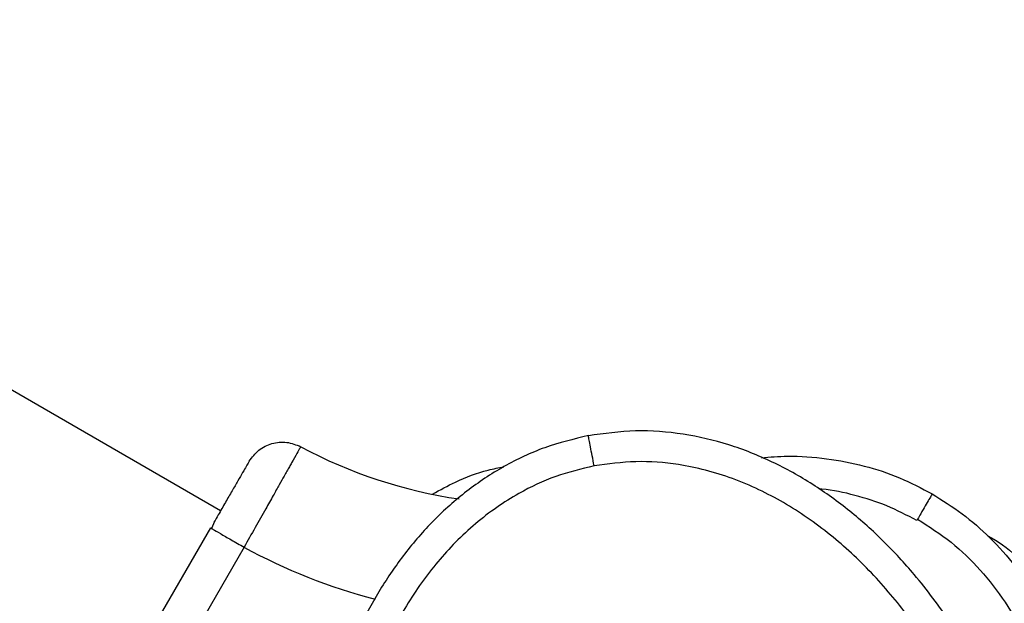
# Model space of a CAD drawing. Units: millimetres. Extents: x 12312 to 27558, y 30145 to 41092.
# Drawn here: x 18505 to 18633, y 36058 to 36134 of the extents above; entities that cross this region are included whole.
import ezdxf

# ---------------------------------------------------------------- set-up
doc = ezdxf.new("R2010")
doc.units = ezdxf.units.MM
doc.header["$LTSCALE"] = 200
doc.layers.add('OTWORY_MONTAŻOWE', color=1, linetype='Continuous')

msp = doc.modelspace()

# ---------------------------------------------------------------- linework, layer by layer
at = {"color": 7, "linetype": 'Continuous', "lineweight": 25}
for p, q in [((18531.21, 36069.97), (17995.14, 36379.48)), ((18579.77, 36075.8), (18579.76, 36075.82)), ((18623.66, 36072.09), (18623.7, 36072.17)), ((18623.72, 36072.16), (18623.7, 36072.17)), ((18623.7, 36072.17), (18623.7, 36072.17)), ((18530.41, 36068.59), (18530.01, 36067.69)), ((18621.8, 36068.88), (18621.7, 36068.71)), ((18515.65, 36043.02), (18529.93, 36067.74)), ((18529.93, 36067.74), (18530.09, 36067.65)), ((18534.26, 36065.24), (18519.98, 36040.52))]:
    msp.add_line(p, q, dxfattribs=at)
msp.add_arc((18571.1, 36133.07), 62.19, 241.7058, 261.8077, dxfattribs=at)
at = {"color": 1, "linetype": 'Continuous', "lineweight": 25}
msp.add_arc((18571.1, 36133.07), 77.19, 241.4847, 255.1306, dxfattribs=at)
at = {"color": 7, "linetype": 'Continuous', "lineweight": 25}
for points, knots in [([(18639.2, 36019.54), (18638.81, 36022.07), (18638.03, 36027.14), (18636.02, 36034.6), (18633.41, 36041.86), (18630.12, 36048.86), (18626.15, 36055.53), (18621.87, 36061.26), (18617.45, 36066.07), (18613.04, 36070.02), (18608.21, 36073.51), (18602.96, 36076.44), (18597.31, 36078.69), (18591.33, 36080.08), (18585.15, 36080.58), (18581.06, 36080.01), (18579.02, 36079.73)], [0, 0, 0, 0, 0.081132, 0.162688, 0.244336, 0.325821, 0.407474, 0.489976, 0.552167, 0.614403, 0.677187, 0.740805, 0.804808, 0.869318, 0.934677, 1, 1, 1, 1]), ([(18534.93, 36076.41), (18535.31, 36076.93), (18536.08, 36077.97), (18537.86, 36078.82), (18539.83, 36079.03), (18541.03, 36078.55), (18541.63, 36078.31)], [0, 0, 0, 0, 0.250006, 0.499998, 0.749996, 1, 1, 1, 1]), ([(18579.01, 36079.75), (18577.11, 36079.29), (18573.3, 36078.37), (18567.99, 36075.85), (18563.14, 36072.63), (18558.83, 36068.79), (18555.09, 36064.47), (18551.88, 36059.8), (18549.21, 36054.86), (18546.77, 36049.15), (18544.73, 36042.67), (18543.27, 36035.46), (18542.5, 36028.16), (18542.39, 36020.83), (18542.9, 36013.53), (18544, 36006.32), (18545.71, 35999.24), (18548, 35992.32), (18550.88, 35985.61), (18554.36, 35979.17), (18558.46, 35973.06), (18562.8, 35967.85), (18567.23, 35963.52), (18571.61, 35959.99), (18576.37, 35956.91), (18581.5, 35954.38), (18586.97, 35952.52), (18592.69, 35951.45), (18598.57, 35951.23), (18602.43, 35951.89), (18604.37, 35952.22)], [0, 0, 0, 0, 0.032677, 0.065332, 0.097574, 0.129634, 0.161475, 0.192873, 0.224078, 0.255227, 0.2965, 0.337346, 0.378117, 0.418977, 0.459702, 0.500242, 0.540728, 0.581289, 0.621874, 0.662566, 0.703536, 0.744636, 0.775643, 0.806942, 0.838476, 0.870194, 0.90228, 0.934666, 0.967177, 1, 1, 1, 1]), ([(18579.76, 36075.82), (18579.68, 36076.26), (18579.51, 36077.14), (18579.28, 36078.33), (18579.11, 36079.22), (18579.03, 36079.68), (18579.02, 36079.73), (18579.01, 36079.75)], [0, 0, 0, 0, 0.2153083, 0.4302219, 0.6522042, 0.8614423, 1, 1, 1, 1]), ([(18541.63, 36078.31), (18541.6, 36078.27), (18541.56, 36078.18), (18541.15, 36077.47), (18540.64, 36076.55), (18540.16, 36075.7), (18539.83, 36075.12), (18539.4, 36074.36), (18538.82, 36073.33), (18538.03, 36071.92), (18536.98, 36070.07), (18535.71, 36067.81), (18534.74, 36066.1), (18534.26, 36065.24)], [0, 0, 0, 0, 0.11567, 0.23752, 0.365545, 0.409664, 0.454472, 0.499969, 0.572553, 0.655905, 0.750016, 0.875007, 1, 1, 1, 1]), ([(18534.93, 36076.41), (18534.91, 36076.37), (18534.87, 36076.31), (18534.57, 36075.79), (18534.11, 36074.99), (18533.48, 36073.91), (18532.72, 36072.59), (18531.85, 36071.08), (18531.05, 36069.69), (18530.54, 36068.8), (18530.35, 36068.49)], [0, 0, 0, 0, 0.132233, 0.2646234, 0.396862, 0.5290615, 0.6613457, 0.7935567, 0.9259219, 1, 1, 1, 1]), ([(18635.23, 36019.03), (18634.86, 36021.45), (18634.12, 36026.3), (18632.2, 36033.41), (18629.7, 36040.34), (18626.57, 36047.01), (18622.81, 36053.32), (18619.12, 36058.24), (18615.85, 36061.9), (18613.24, 36064.48), (18610.46, 36066.89), (18607.51, 36069.09), (18604.41, 36071.07), (18601.16, 36072.78), (18597.78, 36074.21), (18594.28, 36075.31), (18590.1, 36076.16), (18585.21, 36076.56), (18581.57, 36076.05), (18579.77, 36075.8)], [0, 0, 0, 0, 0.083206, 0.166957, 0.250314, 0.333995, 0.417341, 0.5002, 0.54281, 0.584406, 0.625158, 0.66798, 0.709591, 0.750248, 0.79292, 0.834396, 0.87508, 0.938056, 1, 1, 1, 1]), ([(18601.5, 36076.88), (18602.62, 36076.96), (18605.45, 36077.19), (18609.95, 36076.85), (18614.85, 36075.91), (18619.48, 36074.39), (18622.31, 36072.91), (18623.7, 36072.17)], [0, 0, 0, 0, 0.146086, 0.368603, 0.584726, 0.794956, 1, 1, 1, 1]), ([(18579.76, 36075.82), (18578.08, 36075.41), (18574.69, 36074.6), (18570.49, 36072.6), (18567.06, 36070.45), (18564.3, 36068.32), (18561.75, 36065.95), (18559.41, 36063.37), (18557.28, 36060.61), (18555.36, 36057.7), (18553.64, 36054.67), (18552.12, 36051.53), (18550.38, 36047.27), (18548.64, 36041.77), (18547.24, 36034.94), (18546.5, 36027.95), (18546.39, 36020.9), (18546.88, 36013.94), (18547.95, 36007.04), (18549.58, 36000.27), (18551.77, 35993.67), (18554.52, 35987.27), (18557.84, 35981.15), (18561.73, 35975.38), (18565.46, 35970.92), (18568.73, 35967.64), (18571.34, 35965.34), (18574.1, 35963.2), (18576.99, 35961.26), (18580.03, 35959.55), (18583.71, 35957.85), (18588.1, 35956.37), (18593.25, 35955.44), (18598.48, 35955.25), (18601.91, 35955.85), (18603.62, 35956.15)], [0, 0, 0, 0, 0.031054, 0.062556, 0.082961, 0.103727, 0.125039, 0.145418, 0.166229, 0.187592, 0.207988, 0.228823, 0.250178, 0.290727, 0.332261, 0.375198, 0.416766, 0.458823, 0.500462, 0.542033, 0.583845, 0.625198, 0.666984, 0.708798, 0.75001, 0.771227, 0.792023, 0.812479, 0.833855, 0.854638, 0.874954, 0.906698, 0.93748, 0.96889, 1, 1, 1, 1]), ([(18558.76, 36072.14), (18559.74, 36072.69), (18562.04, 36073.97), (18565.18, 36075.14), (18567.35, 36075.57), (18568.03, 36075.71)], [0, 0, 0, 0, 0.336995, 0.790947, 1, 1, 1, 1]), ([(18623.7, 36072.17), (18623.68, 36072.13), (18623.64, 36072.06), (18623.31, 36071.49), (18622.82, 36070.65), (18622.3, 36069.73), (18621.94, 36069.12), (18621.8, 36068.88)], [0, 0, 0, 0, 0.215956, 0.431853, 0.644739, 0.858281, 1, 1, 1, 1]), ([(18623.7, 36072.17), (18625.02, 36071.34), (18627.69, 36069.67), (18631.3, 36066.49), (18634.59, 36062.8), (18637.49, 36058.58), (18639.93, 36053.91), (18641.88, 36048.85), (18643.28, 36043.48), (18644.23, 36037.88), (18644.33, 36034.06), (18644.37, 36032.14)], [0, 0, 0, 0, 0.0987227, 0.2002678, 0.3049623, 0.4130437, 0.5245903, 0.6394869, 0.7573903, 0.8777558, 1, 1, 1, 1]), ([(18630.83, 36066.77), (18630.86, 36066.75), (18632.24, 36066.05), (18634.67, 36064.21), (18636.81, 36062.14), (18637.86, 36061.12)], [0, 0, 0, 0, 0.012148, 0.513176, 1, 1, 1, 1])]:
    msp.add_open_spline(points, degree=3, knots=knots, dxfattribs=at)
at = {"color": 1, "linetype": 'Continuous', "lineweight": 25}
for points, knots in [([(18621.7, 36068.71), (18620.42, 36069.38), (18617.84, 36070.74), (18613.67, 36072.03), (18610.69, 36072.71), (18609.11, 36072.81), (18608.98, 36072.82)], [0, 0, 0, 0, 0.323238, 0.6466998, 0.9719121, 1, 1, 1, 1]), ([(18621.8, 36068.88), (18623.29, 36067.93), (18626.25, 36066.02), (18630.05, 36062.33), (18633.28, 36058.16), (18635.9, 36053.57), (18637.92, 36048.69), (18639.38, 36043.62), (18640.26, 36038.42), (18640.69, 36034.33), (18640.62, 36032), (18640.6, 36031.42)], [0, 0, 0, 0, 0.120428, 0.240141, 0.360183, 0.480344, 0.600081, 0.72004, 0.840385, 0.960187, 1, 1, 1, 1]), ([(18530.09, 36067.65), (18530.13, 36067.63), (18530.25, 36067.56), (18531.13, 36067.04), (18532.55, 36066.23), (18533.69, 36065.57), (18534.26, 36065.24)], [0, 0, 0, 0, 0.144237, 0.42949, 0.714765, 1, 1, 1, 1])]:
    msp.add_open_spline(points, degree=3, knots=knots, dxfattribs=at)
at = {"layer": 'OTWORY_MONTAŻOWE'}
msp.add_circle((18591.5, 36016.35), 200, dxfattribs=at)

doc.saveas('drawing.dxf')
